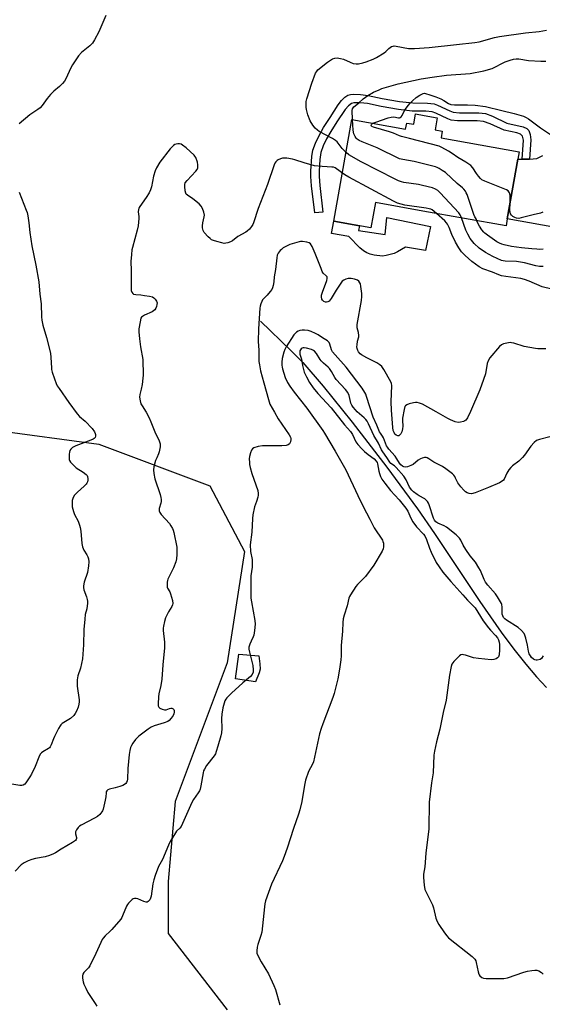
# Model space of a CAD drawing. Units: inches. Extents: x 1279764 to 1285764, y 525451 to 529451.
# Drawn here: x 1280223 to 1280462, y 528099 to 528550 of the extents above; entities that cross this region are included whole.
import ezdxf

# ---------------------------------------------------------------- set-up
doc = ezdxf.new("R2010")
doc.units = ezdxf.units.IN
doc.header["$MEASUREMENT"] = 0
for name, color, linetype in [('BLDG-Footprint', 5, 'Continuous'), ('CULTRL-Pad', 6, 'Continuous'), ('HYDRO-Single Line Stream', 4, 'Continuous'), ('NTRL-Trees', 3, 'Continuous'), ('TRANS-Driveway', 251, 'Continuous'), ('TRANS-Non Street Sidewalk', 7, 'Continuous'), ('Undefined', 1, 'Continuous')]:
    doc.layers.add(name, color=color, linetype=linetype)

msp = doc.modelspace()

# ---------------------------------------------------------------- linework, layer by layer
at = {"layer": 'BLDG-Footprint', "elevation": 400.46}
msp.add_lwpolyline([(1280414.13, 528504.47), (1280413.29, 528499.78), (1280416.58, 528499.19), (1280416.03, 528496.11), (1280451.91, 528489.7), (1280451.33, 528486.42), (1280446.42, 528458.94), (1280445.84, 528455.75), (1280407.62, 528462.59), (1280385.97, 528466.46), (1280383.89, 528454.84), (1280366.83, 528457.89), (1280375.17, 528504.53), (1280399.77, 528500.14), (1280400.27, 528502.92), (1280403.49, 528502.35), (1280404.34, 528507.13), (1280408.35, 528506.41), (1280414.28, 528505.35)], close=True, dxfattribs=at)
at = {"layer": 'CULTRL-Pad'}
for points in [[(1280411.16, 528455.49), (1280408.84, 528444.43), (1280399.7, 528446.07), (1280396.01, 528443.85), (1280394.6, 528443.18), (1280390.92, 528442.17), (1280389.11, 528441.94), (1280385.43, 528442.34), (1280383.52, 528442.81), (1280381.99, 528443.39), (1280380.44, 528444.35), (1280378.82, 528445.67), (1280373.72, 528450.93), (1280365.84, 528452.34), (1280366.83, 528457.89), (1280378.64, 528455.78), (1280378.24, 528453.69), (1280390.46, 528451.75), (1280391.14, 528459.64)], [(1280332.58, 528250.86), (1280330.92, 528246.69), (1280321.74, 528248.07), (1280323.31, 528259.42), (1280332.5, 528258.56), (1280332.97, 528254.99), (1280333.02, 528252.46)]]:
    msp.add_lwpolyline(points, close=True, dxfattribs=at)
at = {"layer": 'HYDRO-Single Line Stream'}
msp.add_lwpolyline([(1280333.23, 528412.05), (1280347.1, 528398.66), (1280352.64, 528393.07), (1280362.02, 528382.27), (1280375.33, 528365.7), (1280391.18, 528345.07), (1280405.28, 528325.93), (1280413.05, 528314.68), (1280433.78, 528283.56), (1280443.64, 528269.43), (1280449.39, 528261.66), (1280454.86, 528254.72), (1280459.8, 528248.94), (1280464.41, 528244.05)], dxfattribs=at)
at = {"layer": 'NTRL-Trees'}
msp.add_polyline3d([(1280211.3, 528362.06, 0), (1280259.05, 528355.7, 0), (1280309.98, 528336.6, 0), (1280325.9, 528306.36, 0), (1280317.94, 528255.43, 0), (1280294.07, 528191.76, 0), (1280290.88, 528155.15, 0), (1280290.88, 528131.28, 0), (1280317.94, 528096.26, 0)], dxfattribs=at)
at = {"layer": 'TRANS-Driveway'}
msp.add_lwpolyline([(1280494.92, 528450.27), (1280446.41, 528458.94), (1280451.32, 528486.42), (1280453.28, 528486.37), (1280456.68, 528486.3), (1280459.92, 528486.69), (1280462.79, 528488.03)], dxfattribs=at)
at = {"layer": 'TRANS-Non Street Sidewalk'}
msp.add_lwpolyline([(1280456.68, 528486.3), (1280453.28, 528486.37), (1280453.86, 528495.03), (1280453.4, 528496.9), (1280452.43, 528497.84), (1280450.76, 528498.47), (1280445.01, 528499.65), (1280438.57, 528502.51), (1280435.54, 528503.64), (1280432.55, 528503.99), (1280423.65, 528503.92), (1280420.74, 528504.3), (1280419.15, 528504.88), (1280413.61, 528507.46), (1280412, 528508.02), (1280409.12, 528508.36), (1280402.76, 528508.44), (1280396.53, 528509.15), (1280388.58, 528510.55), (1280382.32, 528511.83), (1280378.95, 528512.27), (1280376.06, 528512.19), (1280374.95, 528511.88), (1280373.53, 528510.86), (1280372.08, 528509.2), (1280368.23, 528503.46), (1280365.44, 528499.09), (1280363.53, 528495.72), (1280361.91, 528492.41), (1280360.87, 528489.47), (1280360.38, 528486.17), (1280360.09, 528480.92), (1280360.09, 528478.39), (1280360.39, 528474.22), (1280361.8, 528462.11), (1280358.12, 528461.69), (1280356.69, 528474.13), (1280356.38, 528478.36), (1280356.37, 528480.92), (1280356.76, 528487.52), (1280357.25, 528490.54), (1280358.38, 528493.68), (1280360.11, 528497.24), (1280362.15, 528500.83), (1280365.12, 528505.5), (1280368.92, 528511.32), (1280370.38, 528513.25), (1280371.86, 528514.8), (1280373.31, 528515.76), (1280374.46, 528516.08), (1280375.83, 528516.23), (1280379.07, 528516.08), (1280382.61, 528515.54), (1280389.03, 528514.22), (1280396.94, 528512.84), (1280403.12, 528512.13), (1280409.8, 528512.05), (1280412.84, 528511.69), (1280414.44, 528511.13), (1280419.99, 528508.54), (1280421.57, 528507.97), (1280424.5, 528507.6), (1280433.44, 528507.68), (1280436.42, 528507.3), (1280439.58, 528506.04), (1280446.25, 528502.82), (1280453.76, 528501.12), (1280455.32, 528500.46), (1280456.29, 528499.54), (1280456.89, 528497.65), (1280457.27, 528495.17)], close=True, dxfattribs=at)
at = {"layer": 'Undefined'}
for points, elevation in [([(1280262.27, 528552.32), (1280259.08, 528544.83), (1280257.08, 528541.16), (1280256.16, 528539.64), (1280255.61, 528538.96), (1280254.98, 528538.38), (1280251.11, 528535.34), (1280249.81, 528533.78), (1280246.99, 528529.7), (1280246.24, 528528.19), (1280243.99, 528523.15), (1280243.37, 528522.17), (1280242.44, 528521.1), (1280241.03, 528519.68), (1280238.42, 528517.59), (1280236.84, 528515.95), (1280235.35, 528514.21), (1280233.13, 528511.04), (1280232.21, 528509.96), (1280231.14, 528509.12), (1280227.49, 528506.69), (1280222.54, 528502.5)], 398), ([(1280372.45, 528489.35), (1280370.65, 528491.32), (1280368.41, 528494.25), (1280367.65, 528494.98), (1280366.28, 528495.89), (1280360.18, 528499.07), (1280359.33, 528499.64), (1280358.28, 528500.63), (1280357.18, 528501.97), (1280356, 528503.93), (1280354.94, 528506.64), (1280354.33, 528509.12), (1280354.16, 528510.24), (1280354.13, 528511.12), (1280354.23, 528512.89), (1280354.45, 528514.05), (1280356.72, 528521.15), (1280358.48, 528525.74), (1280358.88, 528526.49), (1280359.57, 528527.31), (1280363.94, 528530.86), (1280365.29, 528531.84), (1280366.26, 528532.36), (1280367.34, 528532.7), (1280368.45, 528532.81), (1280369.88, 528532.58), (1280371.3, 528532.19), (1280374.42, 528530.78), (1280375.77, 528530.28), (1280377.13, 528530.05), (1280378.24, 528530.09), (1280380.22, 528530.53), (1280381.62, 528530.96), (1280384.88, 528532.27), (1280386.47, 528533), (1280390.01, 528535.15), (1280390.68, 528535.7), (1280392.05, 528537.13), (1280392.68, 528537.64), (1280393.36, 528538), (1280394.07, 528538.24), (1280394.6, 528538.3), (1280395.45, 528538.24), (1280401.18, 528537.18), (1280402.36, 528537.11), (1280403.83, 528537.15), (1280410.59, 528537.53), (1280423.05, 528539), (1280431.55, 528539.84), (1280433.52, 528540.17), (1280440.52, 528542.09), (1280442.78, 528542.56), (1280454.73, 528544.25), (1280461.03, 528544.96), (1280464.42, 528545.5)], 398), ([(1280375.39, 528504.49), (1280375.28, 528508.66), (1280375.44, 528509.47), (1280376.02, 528510.33), (1280376.6, 528510.88), (1280378.32, 528512.19), (1280380.31, 528514.04), (1280382.41, 528515.58), (1280385.04, 528517.16), (1280387.58, 528518.24), (1280388.89, 528518.7), (1280396.38, 528520.92), (1280406.85, 528523.27), (1280412.03, 528524.03), (1280418.56, 528524.84), (1280429.45, 528525.67), (1280435.69, 528526.89), (1280439.44, 528528), (1280445.52, 528531.05), (1280447.68, 528531.84), (1280449.34, 528532.3), (1280450.42, 528532.4), (1280451.77, 528532.35), (1280456.17, 528531.61), (1280461.8, 528531.29), (1280464.17, 528531.3)], 400), ([(1280384.82, 528502.81), (1280386.06, 528503.3), (1280391.76, 528505.25), (1280393.19, 528505.67), (1280394.33, 528505.75), (1280396.5, 528505.34), (1280396.93, 528505.34), (1280397.32, 528505.44), (1280397.71, 528505.72), (1280398.18, 528506.32), (1280399.3, 528508.61), (1280400.48, 528510.33), (1280401.78, 528511.97), (1280402.96, 528513.16), (1280404.65, 528514.64), (1280406.33, 528515.73), (1280407.83, 528516.46), (1280408.42, 528516.56), (1280408.9, 528516.52), (1280410.94, 528515.94), (1280413.6, 528514.97), (1280415.99, 528514), (1280417.26, 528513.34), (1280419.44, 528511.89), (1280420.47, 528511.48), (1280422.21, 528511.31), (1280428.21, 528511.24), (1280431.7, 528511.1), (1280436.38, 528510.59), (1280443.92, 528508.62), (1280449.58, 528507.37), (1280453.87, 528506.05), (1280455.15, 528505.47), (1280456.11, 528504.87), (1280461.69, 528500.7), (1280470.41, 528494.97)], 402), ([(1280432.45, 528458.15), (1280432.15, 528459), (1280431.52, 528459.94), (1280431.05, 528460.96), (1280427.94, 528470.15), (1280427.63, 528470.97), (1280427.22, 528471.73), (1280426.52, 528472.63), (1280425.92, 528473.24), (1280423.4, 528475.16), (1280418.05, 528480.2), (1280416.61, 528481.2), (1280415.1, 528482.11), (1280414.32, 528482.5), (1280413.49, 528482.8), (1280403.76, 528485.26), (1280398.55, 528486.15), (1280397.05, 528486.58), (1280386.72, 528491.57), (1280379.84, 528494.29), (1280378.49, 528494.9), (1280377.6, 528495.49), (1280377.03, 528496.03), (1280376.59, 528496.72), (1280376.05, 528498.02), (1280375.68, 528499.66), (1280375.39, 528504.49)], 400), ([(1280447.73, 528466.3), (1280447.81, 528468.73), (1280447.74, 528469.87), (1280447.41, 528470.91), (1280446.79, 528471.78), (1280446.09, 528472.25), (1280445.28, 528472.63), (1280436.09, 528476.3), (1280434.76, 528476.94), (1280434.1, 528477.48), (1280433.15, 528478.57), (1280432.28, 528479.75), (1280430.63, 528482.38), (1280429.67, 528483.39), (1280427.38, 528485.06), (1280423.75, 528487.13), (1280421.16, 528489.01), (1280419.46, 528490.05), (1280416.46, 528491.74), (1280415.13, 528492.3), (1280401.5, 528495.82), (1280397.87, 528496.69), (1280396.98, 528497.01), (1280394.29, 528498.24), (1280392.37, 528498.94), (1280385.01, 528501.01), (1280384.33, 528501.34), (1280384.17, 528501.49), (1280384.03, 528501.79), (1280384.16, 528502.27), (1280384.42, 528502.55), (1280384.82, 528502.81)], 402), ([(1280370.78, 528479.98), (1280368.13, 528481.96), (1280367.42, 528482.37), (1280366.7, 528482.64), (1280365.97, 528482.75), (1280363.76, 528482.79), (1280361.45, 528482.95), (1280358.04, 528483.35), (1280353.27, 528484.68), (1280349.04, 528486.1), (1280347.9, 528486.36), (1280345.29, 528486.78), (1280344.13, 528486.89), (1280343.28, 528486.83), (1280342.45, 528486.59), (1280341.39, 528486.11), (1280340.91, 528485.8), (1280340.32, 528485.22), (1280339.83, 528484.55), (1280339.44, 528483.77), (1280336.44, 528474.68), (1280332.13, 528463.69), (1280330, 528457.21), (1280329.67, 528456.47), (1280329.12, 528455.54), (1280328.14, 528454.25), (1280327.17, 528453.3), (1280326.44, 528452.83), (1280322.82, 528450.89), (1280320.45, 528448.98), (1280319.47, 528448.48), (1280318.17, 528448), (1280317.38, 528447.79), (1280316.57, 528447.73), (1280315.46, 528447.92), (1280313.23, 528448.54), (1280311.59, 528449.05), (1280310.82, 528449.4), (1280310.12, 528449.92), (1280309.25, 528450.71), (1280307.44, 528452.66), (1280306.92, 528453.62), (1280306.57, 528454.93), (1280306.57, 528455.78), (1280306.76, 528457.21), (1280307.43, 528459.91), (1280307.53, 528460.7), (1280307.29, 528462.08), (1280306.69, 528463.7), (1280306.03, 528464.85), (1280305.11, 528465.87), (1280302.23, 528468.19), (1280299.68, 528469.81), (1280299.15, 528470.34), (1280298.93, 528470.8), (1280298.69, 528471.87), (1280298.48, 528473.86), (1280298.49, 528474.68), (1280298.69, 528475.45), (1280299.55, 528476.58), (1280303.62, 528480.9), (1280304.12, 528481.6), (1280304.41, 528482.39), (1280304.53, 528483.82), (1280304.36, 528484.95), (1280303.57, 528487.06), (1280303.16, 528487.78), (1280302.8, 528488.23), (1280299.1, 528491.56), (1280297.5, 528492.81), (1280296.77, 528493.18), (1280296.02, 528493.4), (1280295.26, 528493.43), (1280294.51, 528493.3), (1280293.88, 528493.03), (1280293.31, 528492.62), (1280291.85, 528491.03), (1280287.08, 528485.01), (1280285.45, 528482.37), (1280284.89, 528481.05), (1280284.1, 528478.56), (1280283.19, 528473.64), (1280282.79, 528472.25), (1280282.12, 528470.98), (1280280.78, 528468.74), (1280277.89, 528464.6), (1280277.45, 528463.86), (1280277.25, 528463.33), (1280277.18, 528462.22), (1280277.46, 528460.03), (1280277.49, 528459.21), (1280277.1, 528455.81), (1280276.66, 528453.83), (1280274.51, 528445.88), (1280274.27, 528444.73), (1280274.04, 528442.65), (1280273.8, 528439.37), (1280273.91, 528435.32), (1280273.87, 528426.87), (1280273.95, 528426.09), (1280274.18, 528425.36), (1280274.6, 528424.76), (1280274.99, 528424.5), (1280276.03, 528424.27), (1280278.32, 528424.11), (1280280.04, 528423.89), (1280282.31, 528423.51), (1280283.68, 528423.17), (1280284.37, 528422.78), (1280284.93, 528422.18), (1280285.52, 528421.23), (1280285.77, 528420.47), (1280285.71, 528419.65), (1280285.47, 528418.82), (1280285.14, 528418.01), (1280284.69, 528417.28), (1280284.18, 528416.83), (1280283.49, 528416.42), (1280280, 528414.81), (1280279.03, 528414.25), (1280278.64, 528413.89), (1280278.38, 528413.43), (1280277.97, 528411.78), (1280277.43, 528408.59), (1280277.39, 528407.14), (1280277.8, 528403.93), (1280278.15, 528400.31), (1280279.2, 528394.43), (1280279.41, 528387.36), (1280279.33, 528385.9), (1280278.88, 528382.98), (1280278.49, 528380.95), (1280277.82, 528378.4), (1280277.7, 528377.27), (1280277.96, 528375.57), (1280278.39, 528374.2), (1280278.97, 528373.17), (1280280.77, 528370.41), (1280282.11, 528367.78), (1280282.95, 528365.9), (1280284.77, 528361.29), (1280286.68, 528357.2), (1280287.16, 528355.85), (1280287.22, 528355.28), (1280287.17, 528354.41), (1280286.71, 528352.08), (1280286.45, 528351.23), (1280285.6, 528349.46), (1280285.1, 528348.1), (1280284.27, 528345.31), (1280284.07, 528343.91), (1280284.27, 528342.24), (1280284.79, 528339.74), (1280287.23, 528332.52), (1280287.58, 528331.18), (1280287.67, 528330.31), (1280287.64, 528329.44), (1280287.49, 528328.59), (1280286.82, 528326.09), (1280286.76, 528325.02), (1280287.04, 528324.31), (1280287.65, 528323.42), (1280291.46, 528319.22), (1280292.15, 528318.28), (1280292.86, 528317.02), (1280293.18, 528316.22), (1280293.48, 528315.08), (1280294.82, 528308.4), (1280294.9, 528306.71), (1280294.85, 528305.02), (1280294.65, 528303.07), (1280294.35, 528301.66), (1280293.38, 528298.89), (1280290.74, 528293.72), (1280290.55, 528293.18), (1280290.4, 528292.36), (1280290.34, 528291.24), (1280290.43, 528290.15), (1280290.6, 528289.63), (1280291.62, 528287.88), (1280291.95, 528287.07), (1280292.8, 528283.96), (1280293, 528282.56), (1280292.92, 528282.03), (1280292.59, 528281.24), (1280291.06, 528278.76), (1280289.65, 528275.95), (1280289.14, 528274.34), (1280288.68, 528272.15), (1280288.6, 528271.31), (1280288.65, 528270.19), (1280289.2, 528264.9), (1280289.12, 528262.25), (1280288.4, 528254.49), (1280288.03, 528247.9), (1280287.53, 528244.97), (1280286.59, 528241.17), (1280286.44, 528239.72), (1280286.28, 528236.5), (1280286.32, 528235.67), (1280286.55, 528234.97), (1280287.1, 528234.51), (1280288.09, 528234.1), (1280289.16, 528233.83), (1280289.94, 528233.83), (1280291.45, 528234.48), (1280292.09, 528234.6), (1280292.57, 528234.53), (1280293.21, 528234.25), (1280293.52, 528233.94), (1280293.66, 528233.54), (1280293.65, 528232.81), (1280293.47, 528232.05), (1280293.1, 528231.26), (1280292.28, 528230.01), (1280291.37, 528228.98), (1280290.75, 528228.48), (1280289.07, 528227.82), (1280284.41, 528226.41), (1280283.1, 528225.86), (1280281.66, 528224.9), (1280277.45, 528221.82), (1280276.6, 528221.04), (1280275.85, 528220.15), (1280274.63, 528218.5), (1280274.03, 528217.51), (1280273.64, 528216.48), (1280273.29, 528215.14), (1280273.05, 528213.41), (1280272.44, 528206.93), (1280272.15, 528202.06), (1280272, 528201.23), (1280271.7, 528200.47), (1280271.42, 528200.08), (1280270.9, 528199.58), (1280270.01, 528199.08), (1280268.74, 528198.65), (1280266.5, 528198.12), (1280264.01, 528197.43), (1280263.26, 528197.13), (1280262.67, 528196.7), (1280262.46, 528196.28), (1280262.36, 528195.78), (1280262.3, 528193.86), (1280262.04, 528192.4), (1280261, 528188.33), (1280260.7, 528187.5), (1280260.42, 528186.98), (1280259.52, 528185.84), (1280258.42, 528184.87), (1280257.14, 528184.11), (1280251.02, 528180.92), (1280250.27, 528180.44), (1280249.63, 528179.88), (1280248.77, 528178.78), (1280248.34, 528177.82), (1280248.34, 528177.02), (1280248.78, 528175.21), (1280248.81, 528174.75), (1280248.68, 528174.34), (1280248.38, 528173.96), (1280247.03, 528173), (1280241.81, 528169.9), (1280239.27, 528168.23), (1280238.29, 528167.72), (1280236.41, 528167.04), (1280234.5, 528166.46), (1280230.04, 528165.65), (1280228.32, 528165.19), (1280226.62, 528164.61), (1280224.87, 528163.67), (1280223.5, 528162.66), (1280220.67, 528159.76)], 396), ([(1280425.46, 528459.4), (1280424.84, 528460.86), (1280424.15, 528461.82), (1280415.65, 528470.98), (1280414.58, 528471.93), (1280413.44, 528472.67), (1280412.13, 528473.21), (1280407.5, 528474.36), (1280405.74, 528474.7), (1280398.96, 528475.69), (1280397.88, 528475.96), (1280396.58, 528476.4), (1280394.98, 528477.16), (1280379.41, 528485.11), (1280373.79, 528488.4), (1280372.45, 528489.35)], 398), ([(1280413.91, 528461.46), (1280412.01, 528463.06), (1280411.34, 528463.4), (1280410.59, 528463.64), (1280409.15, 528463.9), (1280399.37, 528465.25), (1280397.71, 528465.67), (1280396.12, 528466.23), (1280394.25, 528467.16), (1280373.73, 528478.17), (1280371.92, 528479.19), (1280370.78, 528479.98)], 396), ([(1280222.58, 528471.29), (1280225.78, 528463.02), (1280226.13, 528461.89), (1280226.43, 528460.43), (1280226.97, 528457.19), (1280227.41, 528452.7), (1280228.35, 528446.56), (1280230.2, 528437.76), (1280231.52, 528430.14), (1280232.01, 528424.51), (1280232.59, 528419.96), (1280232.73, 528414.03), (1280232.88, 528412.57), (1280233.36, 528410.26), (1280235.12, 528404.55), (1280236.89, 528397.34), (1280237.13, 528395.35), (1280237.3, 528390.7), (1280237.42, 528389.84), (1280237.71, 528388.75), (1280238.7, 528385.61), (1280239.48, 528383.45), (1280240.01, 528382.42), (1280240.83, 528381.18), (1280245.26, 528374.82), (1280249.14, 528369.52), (1280250.22, 528368.37), (1280252.75, 528366.2), (1280255.97, 528362.77), (1280257.05, 528361.39), (1280257.41, 528360.61), (1280257.54, 528360.11), (1280257.56, 528359.4), (1280257.37, 528358.76), (1280256.95, 528358.26), (1280256.5, 528357.96), (1280255.45, 528357.5), (1280248.45, 528354.88), (1280247.64, 528354.51), (1280246.95, 528354.06), (1280246.19, 528353.36), (1280245.77, 528352.75), (1280245.55, 528351.98), (1280245.48, 528351.14), (1280245.45, 528349.72), (1280245.53, 528348.62), (1280245.67, 528348.11), (1280246.09, 528347.41), (1280247.26, 528346.15), (1280248.75, 528344.77), (1280251.9, 528342.79), (1280253.3, 528341.71), (1280253.67, 528341.29), (1280253.91, 528340.84), (1280254.07, 528339.83), (1280254.02, 528339.13), (1280253.85, 528338.45), (1280253.52, 528337.74), (1280253.22, 528337.31), (1280252.32, 528336.34), (1280249.23, 528333.67), (1280248.45, 528332.88), (1280247.93, 528332.21), (1280247.35, 528331.17), (1280247.01, 528330.35), (1280246.88, 528329.79), (1280246.8, 528328.92), (1280246.89, 528326.87), (1280247.44, 528324.85), (1280247.97, 528323.45), (1280249.52, 528320.33), (1280250.25, 528318.5), (1280250.58, 528317.43), (1280250.82, 528315.71), (1280251.27, 528310.18), (1280251.57, 528308.51), (1280252.19, 528307.01), (1280253.57, 528304.92), (1280254.07, 528303.98), (1280254.35, 528303.03), (1280254.5, 528301.64), (1280254.39, 528299.92), (1280253.86, 528296.76), (1280252.4, 528292.3), (1280252.09, 528290.66), (1280252.07, 528289.85), (1280252.24, 528288.87), (1280253.4, 528285.6), (1280253.73, 528284.47), (1280253.83, 528283.61), (1280253.82, 528282.74), (1280253.57, 528280.14), (1280252.86, 528277.51), (1280252.6, 528275.46), (1280252.25, 528270.72), (1280252.09, 528263.58), (1280251.53, 528257.17), (1280250.72, 528253), (1280249.51, 528249.42), (1280249.15, 528247.56), (1280249.1, 528246.13), (1280249.18, 528244.68), (1280250.06, 528238.36), (1280250.05, 528237.5), (1280249.9, 528236.36), (1280249.54, 528234.98), (1280248.78, 528233.14), (1280248.24, 528232.14), (1280247.56, 528231.27), (1280246.15, 528229.91), (1280242.26, 528227.52), (1280241.63, 528226.98), (1280241.28, 528226.54), (1280240.56, 528225.29), (1280238.72, 528221.61), (1280238.25, 528220.55), (1280237.25, 528217.84), (1280236.75, 528216.85), (1280236.39, 528216.44), (1280235.94, 528216.1), (1280233.41, 528214.59), (1280232.75, 528214.06), (1280232.18, 528213.44), (1280231.54, 528212.17), (1280229.91, 528207.78), (1280228.25, 528204.34), (1280227.48, 528203.08), (1280225.61, 528200.36), (1280225.06, 528199.7), (1280224.44, 528199.24), (1280223.68, 528199.09), (1280222.82, 528199.14), (1280216.45, 528200.15)], 398), ([(1280462.72, 528462.01), (1280461.71, 528461.65), (1280458.25, 528460.84), (1280452.82, 528459.41), (1280451.67, 528459.2), (1280450.58, 528459.27), (1280449.84, 528459.54), (1280448.93, 528460.12), (1280448.36, 528460.66), (1280447.96, 528461.34), (1280447.72, 528462.09), (1280447.64, 528462.91), (1280447.73, 528466.3)], 402), ([(1280466.92, 528426.69), (1280462.46, 528427.88), (1280456.52, 528430.45), (1280454.36, 528431.25), (1280452.65, 528431.63), (1280445.73, 528432.5), (1280443.7, 528432.9), (1280442.59, 528433.27), (1280439.64, 528434.52), (1280435.17, 528436.08), (1280433.55, 528436.95), (1280430.15, 528439.4), (1280427.07, 528442.22), (1280425.42, 528443.9), (1280424.13, 528445.65), (1280422.64, 528448.23), (1280420.98, 528451.87), (1280419.81, 528455.05), (1280419.03, 528456.51), (1280418.53, 528457.18), (1280417.72, 528458.04), (1280413.91, 528461.46)], 396), ([(1280462.91, 528437.07), (1280461.13, 528437.16), (1280459.48, 528437.43), (1280454.24, 528438.87), (1280452.55, 528439.18), (1280450.61, 528439.36), (1280445.41, 528439.55), (1280444.53, 528439.67), (1280443.74, 528439.89), (1280439.79, 528441.71), (1280436.47, 528443.54), (1280433.49, 528445.62), (1280431.24, 528447.67), (1280429.39, 528449.97), (1280428.25, 528451.96), (1280427.44, 528453.85), (1280425.46, 528459.4)], 398), ([(1280462.85, 528445.04), (1280461.42, 528444.97), (1280459.95, 528445.02), (1280457.63, 528445.18), (1280452.9, 528445.68), (1280448.28, 528446.31), (1280444.94, 528447.02), (1280443.86, 528447.35), (1280442.82, 528447.78), (1280441.59, 528448.49), (1280437.39, 528451.45), (1280436.14, 528452.4), (1280435.59, 528452.91), (1280434.77, 528453.91), (1280433.69, 528455.6), (1280432.86, 528457.09), (1280432.45, 528458.15)], 400), ([(1280464.06, 528399.43), (1280460.47, 528399.42), (1280459.3, 528399.51), (1280454.13, 528400.46), (1280449.45, 528401.95), (1280448.34, 528402.21), (1280447.78, 528402.24), (1280446.94, 528402.15), (1280444.71, 528401.65), (1280443.69, 528401.23), (1280442.83, 528400.47), (1280438.4, 528395.25), (1280437.58, 528393.95), (1280437.18, 528392.59), (1280436.4, 528387.92), (1280435.55, 528385.29), (1280433.77, 528380.62), (1280429.62, 528370.67), (1280428.24, 528367.74), (1280427.93, 528367.26), (1280427.35, 528366.65), (1280426.9, 528366.33), (1280426.38, 528366.08), (1280424.98, 528365.71), (1280423.87, 528365.66), (1280422.52, 528365.96), (1280420.38, 528366.76), (1280419.08, 528367.36), (1280413.73, 528370.51), (1280407.49, 528373.99), (1280406.18, 528374.46), (1280405.11, 528374.71), (1280404.28, 528374.75), (1280403.43, 528374.62), (1280401.45, 528374.11), (1280400.39, 528373.73), (1280399.75, 528373.31), (1280399.47, 528372.89), (1280399.08, 528371.57), (1280398.33, 528367.59), (1280398.29, 528366.44), (1280398.45, 528363.87), (1280398.31, 528362.75), (1280397.98, 528361.37), (1280397.53, 528360.33), (1280397.03, 528359.74), (1280396.61, 528359.54), (1280396.15, 528359.5), (1280395.49, 528359.76), (1280394.91, 528360.3), (1280394.48, 528360.98), (1280394.12, 528361.97), (1280393.88, 528363.36), (1280393.33, 528371.27), (1280393.15, 528375.07), (1280393.42, 528382.6), (1280393.31, 528383.44), (1280393.02, 528384.25), (1280389.83, 528389.92), (1280388.83, 528391.34), (1280387.98, 528392.02), (1280386.54, 528392.89), (1280382, 528395.19), (1280379.58, 528396.59), (1280378.96, 528397.11), (1280378.25, 528397.96), (1280377.82, 528398.68), (1280377.52, 528399.47), (1280377.42, 528400.3), (1280377.49, 528401.15), (1280377.78, 528402.88), (1280378.28, 528404.94), (1280378.32, 528405.46), (1280378.14, 528406.89), (1280377.63, 528409.02), (1280377.62, 528410.55), (1280379.53, 528421.61), (1280379.73, 528423.36), (1280379.64, 528424.81), (1280379.23, 528428.03), (1280379.03, 528429.17), (1280378.86, 528429.7), (1280378.39, 528430.36), (1280377.69, 528430.84), (1280376.3, 528431.33), (1280374.85, 528431.66), (1280374.28, 528431.7), (1280373.46, 528431.59), (1280372.39, 528431.28), (1280371.38, 528430.86), (1280370.72, 528430.39), (1280370, 528429.53), (1280367.97, 528426.36), (1280365.63, 528422.48), (1280364.75, 528421.3), (1280364.14, 528420.88), (1280363.47, 528420.73), (1280362.97, 528420.81), (1280362.24, 528421.16), (1280361.66, 528421.68), (1280361.43, 528422.13), (1280361.22, 528423.16), (1280361.26, 528423.99), (1280361.68, 528425.42), (1280363.68, 528430.76), (1280363.86, 528431.58), (1280363.77, 528432.33), (1280363.37, 528432.92), (1280362.04, 528434.13), (1280361.58, 528434.85), (1280360.99, 528436.21), (1280358.31, 528443.18), (1280356.86, 528446.34), (1280356.16, 528447.53), (1280355.58, 528448.04), (1280354.51, 528448.36), (1280352.45, 528448.61), (1280351.57, 528448.6), (1280350.99, 528448.51), (1280346.71, 528447.19), (1280345.1, 528446.51), (1280343.67, 528445.65), (1280342.78, 528445), (1280342.21, 528444.41), (1280341.4, 528443.27), (1280340.91, 528442.29), (1280340.64, 528441.17), (1280340.03, 528435.75), (1280339.54, 528432.42), (1280339.27, 528430.04), (1280339, 528428.36), (1280338.73, 528427.29), (1280338.35, 528426.54), (1280337.65, 528425.61), (1280336.3, 528424.05), (1280334.72, 528422.44), (1280334.2, 528421.79), (1280333.81, 528421.06), (1280333.41, 528420), (1280333.11, 528418.92), (1280332.98, 528418.07), (1280332.33, 528408.52), (1280332.1, 528402.79), (1280332.42, 528398.82), (1280332.52, 528393.52), (1280332.72, 528392.08), (1280333.28, 528389.24), (1280334.81, 528383.81), (1280336.82, 528376.14), (1280337.57, 528374.05), (1280339.58, 528370.29), (1280341.3, 528367.34), (1280346.37, 528359.99), (1280346.95, 528358.81), (1280347.09, 528358.29), (1280347.12, 528357.77), (1280346.93, 528356.75), (1280346.5, 528355.85), (1280345.94, 528355.41), (1280344.95, 528355.09), (1280342.96, 528354.92), (1280334.09, 528354.9), (1280332.08, 528354.53), (1280330.15, 528353.96), (1280329.48, 528353.56), (1280329.05, 528352.94), (1280328.57, 528351.67), (1280328.17, 528350.05), (1280328.08, 528348.9), (1280328.11, 528347.18), (1280328.2, 528346.33), (1280328.49, 528344.94), (1280329.24, 528342.17), (1280331.93, 528334.44), (1280332.22, 528333.05), (1280332.15, 528332.2), (1280331.96, 528331.36), (1280331.38, 528329.39), (1280330.5, 528326.94), (1280329.68, 528323.31), (1280329.5, 528321.64), (1280329.23, 528315.34), (1280328.47, 528309.54), (1280328.69, 528306.4), (1280329.35, 528302.77), (1280329.47, 528301.34), (1280329.4, 528299.29), (1280328.85, 528295.2), (1280328.82, 528285.02), (1280329.05, 528283.29), (1280330.59, 528274.78), (1280330.75, 528273.07), (1280330.46, 528270.15), (1280330.13, 528268.14), (1280329.86, 528267.35), (1280328.89, 528265.35), (1280328.34, 528263.97), (1280327.92, 528262.57), (1280327.85, 528261.71), (1280328.11, 528260.27), (1280329.69, 528254.18), (1280329.93, 528252.24), (1280329.8, 528251.13), (1280329.37, 528250.05), (1280328.67, 528249.16), (1280325.13, 528246.15), (1280319.9, 528241.5), (1280317.79, 528239.38), (1280317.25, 528238.69), (1280316.88, 528237.97), (1280315.92, 528234.8), (1280315.44, 528231.77), (1280315.35, 528229.79), (1280315.47, 528225.2), (1280315.3, 528223.26), (1280315, 528221.86), (1280313.71, 528217.09), (1280312.96, 528214.67), (1280312.54, 528213.66), (1280311.98, 528212.7), (1280308.5, 528208.23), (1280307.48, 528206.55), (1280307.15, 528205.78), (1280306.92, 528204.96), (1280305.85, 528198.96), (1280305.48, 528197.51), (1280305.17, 528196.68), (1280304.61, 528195.7), (1280302.52, 528192.67), (1280301.72, 528191.31), (1280296.79, 528180.28), (1280296.29, 528179.57), (1280294.72, 528178.1), (1280294.18, 528177.44), (1280291.84, 528173.38), (1280291.06, 528171.79), (1280288.25, 528165.23), (1280286.42, 528161.91), (1280284.87, 528157.84), (1280284.25, 528155.92), (1280283.86, 528153.98), (1280283.05, 528148.3), (1280282.83, 528147.45), (1280282.5, 528146.75), (1280282.05, 528146.16), (1280281.66, 528145.86), (1280281.21, 528145.68), (1280280.73, 528145.62), (1280279.68, 528145.9), (1280277.02, 528147.09), (1280276.21, 528147.29), (1280275.47, 528147.28), (1280274.8, 528147.07), (1280274.33, 528146.79), (1280273.69, 528146.25), (1280272.7, 528145.23), (1280272.18, 528144.57), (1280271.76, 528143.8), (1280269.96, 528139.42), (1280269.58, 528138.63), (1280269.11, 528137.89), (1280265.11, 528133.14), (1280264.3, 528132.29), (1280262.04, 528130.19), (1280261.08, 528129.12), (1280260.58, 528128.43), (1280259.92, 528127.16), (1280257.7, 528122.11), (1280254.92, 528116.49), (1280254.27, 528115.51), (1280252.22, 528113.38), (1280251.71, 528112.61), (1280251.54, 528111.9), (1280251.58, 528110.8), (1280251.84, 528109.12), (1280252.18, 528108.01), (1280253.04, 528106.1), (1280254, 528104.24), (1280257.46, 528099.17), (1280258.2, 528097.89)], 394), ([(1280465.87, 528358.99), (1280461.23, 528357.84), (1280459.87, 528357.33), (1280458.76, 528356.44), (1280457.16, 528354.73), (1280454.32, 528350.61), (1280453.39, 528349.48), (1280451.68, 528347.87), (1280448.83, 528345.79), (1280447.99, 528345.01), (1280447.15, 528343.85), (1280446.25, 528342.36), (1280444.98, 528339.6), (1280444.69, 528339.17), (1280444.11, 528338.62), (1280442.9, 528337.93), (1280437.8, 528335.72), (1280431.67, 528333.37), (1280429.99, 528332.89), (1280428.96, 528332.97), (1280428, 528333.32), (1280427.32, 528333.75), (1280426.49, 528334.56), (1280425.14, 528336.12), (1280423.7, 528337.96), (1280422.72, 528340.11), (1280422.33, 528340.8), (1280421.85, 528341.44), (1280421.22, 528342.05), (1280418.16, 528344.4), (1280416.71, 528345.43), (1280412.79, 528347.43), (1280410.45, 528348.99), (1280409.74, 528349.37), (1280409.25, 528349.5), (1280408.44, 528349.49), (1280407.34, 528349.23), (1280406.54, 528348.93), (1280405.59, 528348.32), (1280403.18, 528346.33), (1280402.17, 528345.83), (1280400.58, 528345.26), (1280399.79, 528345.11), (1280399.04, 528345.21), (1280398.38, 528345.52), (1280397.63, 528346.14), (1280396.98, 528346.92), (1280395.8, 528348.93), (1280394.94, 528350.15), (1280392.09, 528353.36), (1280391.41, 528354.25), (1280390.99, 528354.96), (1280389.64, 528358.6), (1280389.23, 528359.33), (1280388.25, 528360.65), (1280387.87, 528361.3), (1280386.62, 528364.42), (1280384.93, 528367.99), (1280381.91, 528377.56), (1280381.52, 528378.64), (1280381.14, 528379.41), (1280379.78, 528381.35), (1280372.47, 528390.91), (1280367.41, 528396.57), (1280366.28, 528397.93), (1280365.72, 528398.9), (1280365.08, 528401.45), (1280364.66, 528402.32), (1280363.95, 528403), (1280361.62, 528404.39), (1280359.69, 528405.79), (1280358.41, 528406.47), (1280356.53, 528407.3), (1280355.15, 528407.72), (1280353.44, 528407.95), (1280352.3, 528407.95), (1280351.21, 528407.73), (1280350.43, 528407.44), (1280349.74, 528407), (1280349.12, 528406.44), (1280348.58, 528405.77), (1280344.97, 528400.23), (1280344.35, 528399.07), (1280343.89, 528397.83), (1280343.23, 528395.02), (1280343.04, 528393.3), (1280343, 528391.87), (1280343.11, 528391.01), (1280343.34, 528390.16), (1280344.61, 528386.21), (1280345.68, 528383.9), (1280346.66, 528382.22), (1280348.69, 528379.46), (1280354.41, 528372.1), (1280361.8, 528361.88), (1280362.59, 528360.68), (1280367.54, 528352.49), (1280372.32, 528343.93), (1280377.85, 528332.18), (1280380.38, 528327.04), (1280383.44, 528321.27), (1280385.38, 528317.32), (1280389.17, 528311.57), (1280389.4, 528311.07), (1280389.6, 528310.24), (1280389.69, 528308.54), (1280389.54, 528307.71), (1280389.04, 528306.64), (1280385.24, 528300.19), (1280381.31, 528294.96), (1280377.78, 528291.32), (1280377.02, 528290.42), (1280374.49, 528286.53), (1280374.08, 528285.77), (1280373.78, 528284.96), (1280372.98, 528281.55), (1280371.53, 528277.19), (1280371.19, 528275.54), (1280371, 528273.86), (1280370.76, 528269.92), (1280370.17, 528263.29), (1280370.17, 528258.54), (1280370.05, 528256.79), (1280369.51, 528252.42), (1280368.69, 528248.06), (1280368.12, 528245.58), (1280366.98, 528241.38), (1280366.4, 528239.52), (1280361.74, 528227.44), (1280361, 528225.27), (1280360.34, 528222.81), (1280357.51, 528210.03), (1280357.03, 528208.85), (1280355.26, 528205.56), (1280353.84, 528201.53), (1280353.35, 528199.26), (1280352.15, 528191.84), (1280351.23, 528187.91), (1280350.69, 528185.97), (1280348.29, 528179.42), (1280345.47, 528170.42), (1280344.09, 528166.52), (1280343.25, 528164.53), (1280338.31, 528153.8), (1280335.57, 528146.25), (1280335.27, 528144.9), (1280335.06, 528143.51), (1280333.79, 528131.82), (1280333.44, 528130.39), (1280331.99, 528126.17), (1280331.67, 528125.03), (1280331.49, 528123.29), (1280331.59, 528122.15), (1280332.08, 528120.81), (1280333.48, 528118.19), (1280336.87, 528112.72), (1280339.41, 528107.44), (1280340.17, 528105.54), (1280342.16, 528098.53)], 392), ([(1280462.84, 528258.53), (1280462.08, 528257.42), (1280461.44, 528256.98), (1280460.15, 528256.62), (1280459.63, 528256.6), (1280459.11, 528256.71), (1280458.38, 528257.11), (1280457.51, 528257.86), (1280457.01, 528258.54), (1280456.51, 528259.56), (1280456.17, 528260.68), (1280455.67, 528263.49), (1280454.91, 528266.66), (1280454.48, 528268.06), (1280454.09, 528268.82), (1280452.93, 528270.17), (1280451.4, 528271.59), (1280446.1, 528274.9), (1280445.24, 528275.61), (1280444.71, 528276.23), (1280444.35, 528276.93), (1280444.14, 528277.74), (1280444.05, 528278.61), (1280444, 528280.95), (1280443.87, 528282.06), (1280443.71, 528282.59), (1280443.34, 528283.36), (1280441.99, 528285.6), (1280441.02, 528287.04), (1280437.57, 528290.93), (1280436.45, 528292.41), (1280435.78, 528293.64), (1280434.08, 528297.69), (1280433.41, 528299), (1280431.79, 528301.49), (1280429.45, 528304.39), (1280427.45, 528307.35), (1280426.19, 528309.37), (1280425.07, 528311.67), (1280424.5, 528312.56), (1280423.96, 528313.17), (1280422.92, 528314.1), (1280418.59, 528317.55), (1280417.47, 528318.17), (1280414.5, 528319.38), (1280413.61, 528320.02), (1280412.96, 528320.86), (1280412.5, 528321.77), (1280410.63, 528327.88), (1280410.31, 528328.67), (1280409.86, 528329.39), (1280409.28, 528330.01), (1280408.58, 528330.52), (1280406.01, 528331.95), (1280405.02, 528332.59), (1280403.41, 528333.85), (1280402.56, 528334.64), (1280401.6, 528335.99), (1280400, 528339.34), (1280398.95, 528340.98), (1280395.52, 528344.98), (1280394.76, 528345.67), (1280393.08, 528346.87), (1280392.51, 528347.44), (1280391.18, 528349.56), (1280389.33, 528352.14), (1280388.73, 528353.09), (1280387.36, 528356.05), (1280385.22, 528359.6), (1280382.78, 528364.99), (1280382.14, 528366.18), (1280381.51, 528367.03), (1280380.77, 528367.81), (1280377.53, 528370.5), (1280376.77, 528371.33), (1280375.73, 528372.66), (1280375.15, 528373.56), (1280374.69, 528374.5), (1280374.47, 528375.28), (1280373.95, 528377.91), (1280373.33, 528379.3), (1280372.19, 528380.76), (1280367.96, 528385.31), (1280367.35, 528386.24), (1280365.85, 528388.94), (1280364.89, 528390.37), (1280364.32, 528390.98), (1280362.14, 528392.84), (1280361.08, 528393.88), (1280360.57, 528394.56), (1280358.92, 528397.24), (1280357.98, 528398.32), (1280357.53, 528398.62), (1280356.68, 528399), (1280354.39, 528399.74), (1280353.32, 528399.88), (1280352.81, 528399.83), (1280352.38, 528399.69), (1280351.82, 528399.32), (1280351.53, 528398.95), (1280351.32, 528398.53), (1280351.19, 528397.75), (1280351.26, 528396.9), (1280351.97, 528394.66), (1280352.43, 528391.75), (1280353.24, 528388.61), (1280354.25, 528386.47), (1280355.76, 528383.94), (1280357.41, 528381.56), (1280359.47, 528378.93), (1280365.62, 528372.3), (1280371.77, 528364.56), (1280374.49, 528361.54), (1280375.41, 528360.13), (1280376.98, 528356.66), (1280377.85, 528355.45), (1280379.63, 528353.54), (1280380.87, 528352.34), (1280382.63, 528350.91), (1280385.39, 528348.89), (1280386.32, 528347.93), (1280386.7, 528347.28), (1280386.95, 528346.57), (1280387.5, 528343.25), (1280387.76, 528342.15), (1280388.25, 528340.87), (1280388.86, 528339.63), (1280390.21, 528337.7), (1280392.8, 528334.37), (1280396.76, 528330.11), (1280399.95, 528326.31), (1280400.81, 528324.93), (1280402.12, 528321.73), (1280403.14, 528320.02), (1280404.82, 528317.74), (1280407.99, 528314.33), (1280408.61, 528313.55), (1280409.4, 528311.92), (1280410.81, 528307.91), (1280411.57, 528306.14), (1280413.87, 528301.44), (1280415.12, 528299.33), (1280416.91, 528296.97), (1280420.48, 528292.71), (1280426.09, 528286.5), (1280428.15, 528284.08), (1280430.76, 528281.51), (1280431.62, 528280.53), (1280435.43, 528274.7), (1280437.77, 528271.46), (1280438.68, 528270.33), (1280441.07, 528267.86), (1280441.89, 528266.87), (1280442.4, 528265.94), (1280442.74, 528264.91), (1280442.9, 528263.76), (1280442.89, 528261.37), (1280442.7, 528259.05), (1280442.57, 528258.52), (1280442.34, 528258.06), (1280441.97, 528257.7), (1280441.26, 528257.28), (1280440.19, 528256.86), (1280439.05, 528256.7), (1280433.17, 528257.33), (1280430.85, 528257.7), (1280427.19, 528258.96), (1280426.41, 528259.11), (1280425.65, 528259.13), (1280425.18, 528258.99), (1280424.52, 528258.55), (1280421.85, 528255.92), (1280421, 528254.81), (1280420.64, 528253.73), (1280419.93, 528249.67), (1280418.31, 528238.32), (1280417.03, 528232.61), (1280415.55, 528224.99), (1280413.96, 528219.15), (1280412.98, 528214.79), (1280412.66, 528213.04), (1280412.36, 528204.96), (1280411.65, 528200.33), (1280410.56, 528191.5), (1280410.37, 528179.25), (1280409.01, 528168.11), (1280408.56, 528161.86), (1280408.02, 528158.41), (1280408.04, 528156.96), (1280408.29, 528153.48), (1280408.58, 528151.49), (1280409.15, 528150.14), (1280411.53, 528145.68), (1280412.14, 528144.34), (1280412.55, 528142.97), (1280413.68, 528138.24), (1280414.24, 528136.68), (1280414.98, 528135.43), (1280417.57, 528131.51), (1280418.64, 528130.1), (1280419.42, 528129.22), (1280430.25, 528120.63), (1280431.53, 528119.44), (1280431.93, 528118.72), (1280432.18, 528117.91), (1280433.06, 528113.66), (1280433.34, 528112.65), (1280433.56, 528112.22), (1280433.9, 528111.8), (1280434.79, 528111.14), (1280435.56, 528110.79), (1280436.71, 528110.61), (1280443.45, 528110.54), (1280444.84, 528110.59), (1280446.53, 528110.98), (1280454.06, 528113.51), (1280455.74, 528113.99), (1280457.7, 528114.33), (1280459.09, 528114.47), (1280459.91, 528114.41), (1280460.96, 528114.09), (1280462.13, 528113.39), (1280462.89, 528112.61)], 390)]:
    msp.add_lwpolyline(points, dxfattribs=dict(at, elevation=elevation))

doc.saveas('drawing.dxf')
